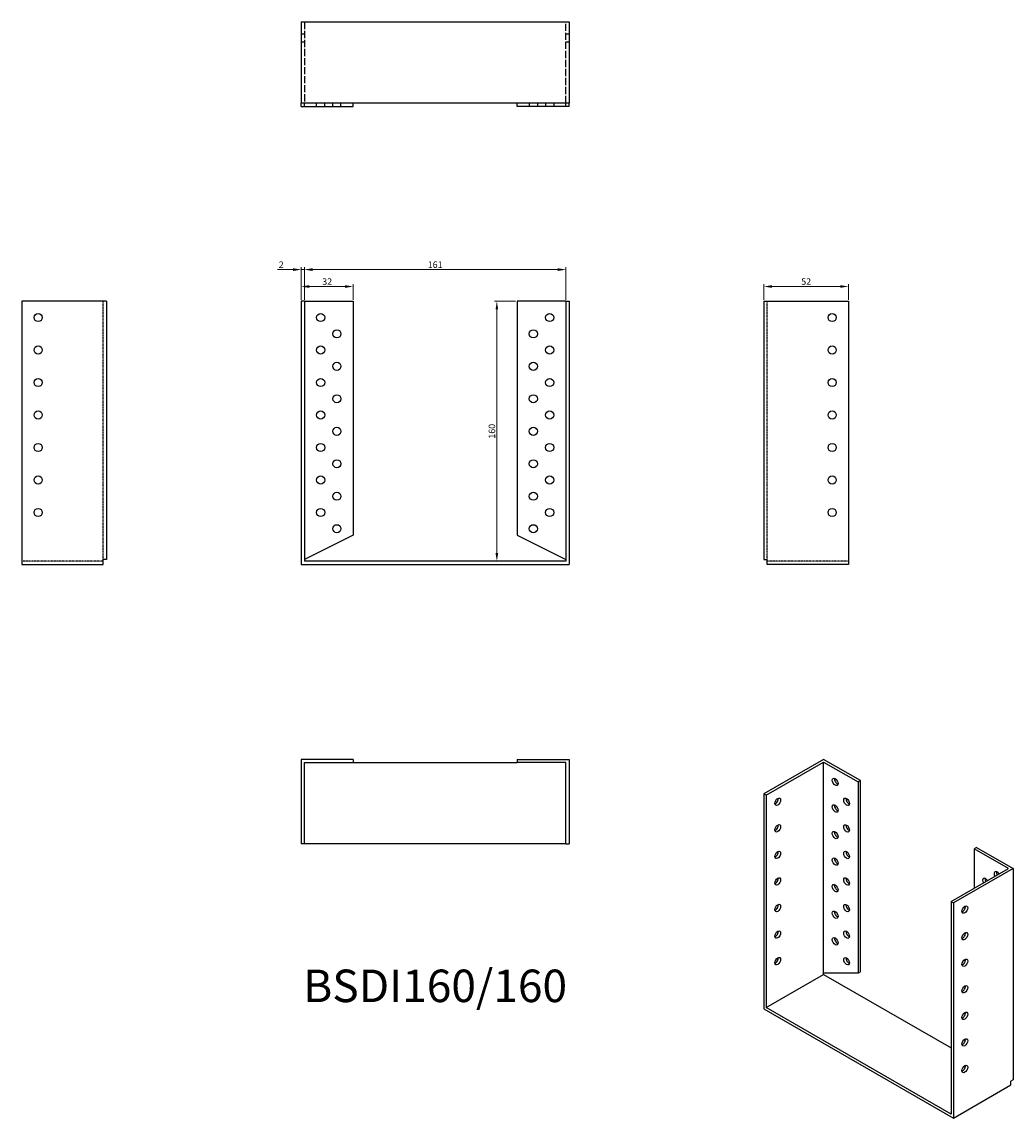
# Model space of a CAD drawing. Units: millimetres. Extents: x 346 to 956, y 78 to 753.
import ezdxf

# ---------------------------------------------------------------- set-up
doc = ezdxf.new("R2010")
doc.units = ezdxf.units.MM
doc.linetypes.add('DASHED', pattern=[0.2067, 0.1654, -0.0413])
for name, color, linetype, lineweight in [('Dimensions', 1, 'Continuous', 20), ('Hidden', 6, 'DASHED', 25), ('Part', 7, 'Continuous', 25), ('Text', 7, 'Continuous', 25)]:
    doc.layers.add(name, color=color, linetype=linetype, lineweight=lineweight)
doc.styles.add('EU_style', font='arial.ttf')
doc.dimstyles.new('Dim_2D', dxfattribs={"dimtxt": 4, "dimasz": 5, "dimexe": 1.5, "dimexo": 1, "dimgap": 1, "dimtad": 1, "dimdec": 1, "dimdsep": 46, "dimtxsty": 'EU_style', "dimcen": 2.5, "dimclrd": 256, "dimclre": 256, "dimclrt": 256, "dimadec": 0, "dimazin": 0, "dimtfac": 1, "dimtdec": 1, "dimtmove": 0, "dimatfit": 3, "dimfxl": 0, "dimtolj": 1, "dimtzin": 0, "dimlwd": -1, "dimlwe": -1, "dimarcsym": 0})

# ---------------------------------------------------------------- blocks, each defined once
blk = doc.blocks.new('*D1')
at = {"layer": 'Defpoints', "color": 0}
for p in [(680.5, 600.52), (519.5, 581), (680.5, 581)]:
    blk.add_point(p, dxfattribs=at)
at = {"layer": 'Dimensions'}
for p, q in [((519.5, 582), (519.5, 602.02)), ((680.5, 582), (680.5, 602.02)), ((524.5, 600.52), (675.5, 600.52))]:
    blk.add_line(p, q, dxfattribs=at)
for points in [[(524.5, 601.36), (524.5, 599.69), (519.5, 600.52)], [(675.5, 601.36), (675.5, 599.69), (680.5, 600.52)]]:
    blk.add_solid(points, dxfattribs=at)
at = {"layer": 'Dimensions', "insert": (600, 603.56), "char_height": 4, "attachment_point": 5, "style": 'EU_style'}
blk.add_mtext('\\A1;161', dxfattribs=at)
blk = doc.blocks.new('*D3')
at = {"layer": 'Defpoints', "color": 0}
for p in [(854.5, 590.11), (802.5, 581), (854.5, 581)]:
    blk.add_point(p, dxfattribs=at)
at = {"layer": 'Dimensions'}
for p, q in [((802.5, 582), (802.5, 591.61)), ((807.5, 590.11), (849.5, 590.11)), ((854.5, 582), (854.5, 591.61))]:
    blk.add_line(p, q, dxfattribs=at)
for points in [[(807.5, 590.94), (807.5, 589.28), (802.5, 590.11)], [(849.5, 590.94), (849.5, 589.28), (854.5, 590.11)]]:
    blk.add_solid(points, dxfattribs=at)
at = {"layer": 'Dimensions', "insert": (828.5, 593.15), "char_height": 4, "attachment_point": 5, "style": 'EU_style'}
blk.add_mtext('\\A1;52', dxfattribs=at)
blk = doc.blocks.new('*D4')
at = {"layer": 'Defpoints', "color": 0}
for p in [(650.5, 581), (638.01, 421), (654.49, 421)]:
    blk.add_point(p, dxfattribs=at)
at = {"layer": 'Dimensions'}
for p, q in [((649.5, 581), (636.51, 581)), ((638.01, 576), (638.01, 426)), ((653.49, 421), (636.51, 421))]:
    blk.add_line(p, q, dxfattribs=at)
for points in [[(637.18, 576), (638.84, 576), (638.01, 581)], [(637.18, 426), (638.84, 426), (638.01, 421)]]:
    blk.add_solid(points, dxfattribs=at)
at = {"layer": 'Dimensions', "insert": (634.97, 501), "char_height": 4, "attachment_point": 5, "rotation": 90, "style": 'EU_style'}
blk.add_mtext('\\A1;160', dxfattribs=at)
blk = doc.blocks.new('*D12')
at = {"layer": 'Defpoints', "color": 0}
for p in [(519.5, 600.52), (517.5, 581), (519.5, 581)]:
    blk.add_point(p, dxfattribs=at)
at = {"layer": 'Dimensions'}
for p, q in [((517.5, 582), (517.5, 602.02)), ((519.5, 582), (519.5, 602.02)), ((512.5, 600.52), (502.85, 600.52)), ((519.5, 600.52), (517.5, 600.52)), ((524.5, 600.52), (529.5, 600.52))]:
    blk.add_line(p, q, dxfattribs=at)
for points in [[(512.5, 601.36), (512.5, 599.69), (517.5, 600.52)], [(524.5, 601.36), (524.5, 599.69), (519.5, 600.52)]]:
    blk.add_solid(points, dxfattribs=at)
at = {"layer": 'Dimensions', "insert": (505.18, 603.53), "char_height": 4, "attachment_point": 5, "style": 'EU_style'}
blk.add_mtext('\\A1;2', dxfattribs=at)
blk = doc.blocks.new('*D13')
at = {"layer": 'Defpoints', "color": 0}
for p in [(549.5, 590.11), (517.5, 581), (549.5, 581)]:
    blk.add_point(p, dxfattribs=at)
at = {"layer": 'Dimensions'}
for p, q in [((517.5, 582), (517.5, 591.61)), ((522.5, 590.11), (544.5, 590.11)), ((549.5, 582), (549.5, 591.61))]:
    blk.add_line(p, q, dxfattribs=at)
for points in [[(522.5, 590.94), (522.5, 589.28), (517.5, 590.11)], [(544.5, 590.94), (544.5, 589.28), (549.5, 590.11)]]:
    blk.add_solid(points, dxfattribs=at)
at = {"layer": 'Dimensions', "insert": (533.5, 593.15), "char_height": 4, "attachment_point": 5, "style": 'EU_style'}
blk.add_mtext('\\A1;32', dxfattribs=at)

msp = doc.modelspace()

# ---------------------------------------------------------------- linework, layer by layer
at = {"layer": 'Hidden', "ltscale": 26.877386}
for p, q in [((519.5, 753), (519.5, 703)), ((680.5, 703), (680.5, 753))]:
    msp.add_line(p, q, dxfattribs=at)
at = {"layer": 'Hidden', "ltscale": 3.809293}
for p, q in [((519.5, 745.5), (517.5, 745.5)), ((682.5, 745.5), (680.5, 745.5)), ((519.5, 740.5), (517.5, 740.5)), ((682.5, 740.5), (680.5, 740.5)), ((527, 701), (527, 703)), ((532, 701), (532, 703)), ((537, 701), (537, 703)), ((542, 701), (542, 703)), ((658, 703), (658, 701)), ((663, 703), (663, 701)), ((668, 703), (668, 701)), ((673, 703), (673, 701))]:
    msp.add_line(p, q, dxfattribs=at)
at = {"layer": 'Hidden'}
for p, q in [((395.5, 422), (395.5, 581)), ((804.5, 422), (804.5, 581)), ((395.5, 421), (345.5, 421)), ((854.5, 421), (804.5, 421))]:
    msp.add_line(p, q, dxfattribs=at)
at = {"layer": 'Part'}
for p, q in [((517.5, 753), (517.5, 703)), ((517.5, 753), (682.5, 753)), ((682.5, 753), (682.5, 703)), ((517.5, 701), (517.5, 703)), ((682.5, 703), (517.5, 703)), ((519.5, 701), (519.5, 703)), ((549.5, 701), (549.5, 703)), ((650.5, 701), (650.5, 703)), ((680.5, 701), (680.5, 703)), ((682.5, 701), (682.5, 703)), ((517.5, 701), (519.5, 701)), ((519.5, 701), (549.5, 701)), ((680.5, 701), (650.5, 701)), ((682.5, 701), (680.5, 701)), ((397.5, 581), (345.5, 581)), ((345.5, 581), (345.5, 419)), ((397.5, 581), (397.5, 422)), ((519.5, 581), (517.5, 581)), ((517.5, 581), (517.5, 419)), ((519.5, 581), (549.5, 581)), ((519.5, 581), (519.5, 421)), ((549.5, 581), (549.5, 437)), ((680.5, 581), (650.5, 581)), ((650.5, 581), (650.5, 437)), ((680.5, 581), (682.5, 581)), ((680.5, 581), (680.5, 421)), ((682.5, 581), (682.5, 419)), ((802.5, 581), (802.5, 422)), ((802.5, 581), (854.5, 581)), ((854.5, 581), (854.5, 419)), ((549.5, 437), (519.5, 422)), ((650.5, 437), (680.5, 422)), ((345.5, 419), (395.5, 419)), ((397.5, 422), (395.5, 422)), ((395.5, 419), (395.5, 422)), ((517.5, 419), (682.5, 419)), ((680.5, 421), (519.5, 421)), ((802.5, 422), (804.5, 422)), ((804.5, 419), (804.5, 422)), ((854.5, 419), (804.5, 419)), ((549.5, 299), (517.5, 299)), ((517.5, 299), (517.5, 247)), ((519.5, 297), (549.5, 297)), ((519.5, 247), (519.5, 297)), ((549.5, 299), (549.5, 297)), ((549.5, 297), (650.5, 297)), ((650.5, 299), (650.5, 297)), ((650.5, 299), (682.5, 299)), ((680.5, 297), (650.5, 297)), ((680.5, 247), (680.5, 297)), ((682.5, 299), (682.5, 247)), ((839.27, 299), (802.5, 277.83)), ((803.91, 277.01), (839.27, 297.37)), ((861.9, 285.97), (839.27, 299)), ((839.27, 167.38), (839.27, 297.37)), ((839.27, 297.37), (860.48, 285.16)), ((861.9, 285.97), (860.48, 285.16)), ((860.48, 285.16), (860.48, 167.43)), ((861.9, 168.24), (861.9, 285.97)), ((803.91, 277.01), (802.5, 277.83)), ((802.5, 277.83), (802.5, 145.38)), ((803.91, 277.01), (803.91, 146.2)), ((519.5, 247), (517.5, 247)), ((680.5, 247), (519.5, 247)), ((680.5, 247), (682.5, 247)), ((933.31, 244.84), (931.9, 244.03)), ((953.11, 231.81), (931.9, 244.03)), ((931.9, 244.03), (931.9, 219.6)), ((933.31, 244.84), (955.94, 231.81)), ((917.76, 211.45), (953.11, 231.81)), ((955.94, 231.81), (919.17, 210.64)), ((955.94, 231.81), (955.94, 101.82)), ((917.76, 211.45), (919.17, 210.64)), ((917.76, 211.45), (917.76, 80.65)), ((919.17, 210.64), (919.17, 78.2)), ((803.91, 146.2), (839.27, 166.56)), ((860.48, 167.43), (839.27, 167.38)), ((839.27, 166.56), (839.27, 167.38)), ((839.27, 166.56), (917.76, 121.36)), ((861.9, 168.24), (860.48, 167.43)), ((802.5, 145.38), (919.17, 78.2)), ((917.76, 80.65), (803.91, 146.2)), ((955.94, 101.82), (954.53, 101.01)), ((919.17, 78.2), (954.53, 98.56)), ((954.53, 98.56), (954.53, 101.01))]:
    msp.add_line(p, q, dxfattribs=at)
for centre in [(355.5, 571), (529.5, 571), (670.5, 571), (844.5, 571), (539.5, 561), (660.5, 561), (355.5, 551), (529.5, 551), (670.5, 551), (844.5, 551), (539.5, 541), (660.5, 541), (355.5, 531), (529.5, 531), (670.5, 531), (844.5, 531), (539.5, 521), (660.5, 521), (355.5, 511), (529.5, 511), (670.5, 511), (844.5, 511), (539.5, 501), (660.5, 501), (355.5, 491), (529.5, 491), (670.5, 491), (844.5, 491), (539.5, 481), (660.5, 481), (355.5, 471), (529.5, 471), (670.5, 471), (844.5, 471), (539.5, 461), (660.5, 461), (355.5, 451), (529.5, 451), (670.5, 451), (844.5, 451), (539.5, 441), (660.5, 441)]:
    msp.add_circle(centre, 2.5, dxfattribs=at)
for centre, major_axis in [((846.34, 285.12), (-1.25, 2.17)), ((810.99, 272.91), (1.25, 2.17)), ((846.34, 268.77), (-1.25, 2.17)), ((853.41, 272.88), (-1.25, 2.17)), ((810.99, 256.56), (1.25, 2.17)), ((853.41, 256.53), (-1.25, 2.17)), ((846.34, 252.42), (-1.25, 2.17)), ((810.99, 240.21), (1.25, 2.17)), ((846.34, 236.07), (-1.25, 2.17)), ((853.41, 240.17), (-1.25, 2.17)), ((810.99, 223.86), (1.25, 2.17)), ((853.41, 223.82), (-1.25, 2.17)), ((846.34, 219.72), (-1.25, 2.17)), ((810.99, 207.5), (1.25, 2.17)), ((853.41, 207.47), (-1.25, 2.17)), ((846.34, 203.37), (-1.25, 2.17)), ((926.24, 206.54), (1.25, 2.17)), ((810.99, 191.15), (1.25, 2.17)), ((846.34, 187.02), (-1.25, 2.17)), ((853.41, 191.12), (-1.25, 2.17)), ((926.24, 190.18), (1.25, 2.17)), ((810.99, 174.8), (1.25, 2.17)), ((853.41, 174.77), (-1.25, 2.17)), ((926.24, 173.83), (1.25, 2.17)), ((926.24, 157.48), (1.25, 2.17)), ((926.24, 141.13), (1.25, 2.17)), ((926.24, 124.78), (1.25, 2.17)), ((926.24, 108.43), (1.25, 2.17))]:
    msp.add_ellipse(centre, major_axis=major_axis, ratio=0.578093, dxfattribs=at)
for centre, major_axis, start_param, end_param in [((847.75, 285.94), (1.25, -2.17), 3.741535, 5.683243), ((809.57, 273.72), (1.25, 2.17), 3.741535, 5.683243), ((847.75, 269.59), (1.25, -2.17), 3.741535, 5.683243), ((854.83, 273.69), (1.25, -2.17), 3.741535, 5.683243), ((809.57, 257.37), (1.25, 2.17), 3.741535, 5.683243), ((854.83, 257.34), (1.25, -2.17), 3.741535, 5.683243), ((847.75, 253.24), (1.25, -2.17), 3.741535, 5.683243), ((809.57, 241.02), (1.25, 2.17), 3.741535, 5.683243), ((847.75, 236.89), (1.25, -2.17), 3.741535, 5.683243), ((854.83, 240.99), (1.25, -2.17), 3.741535, 5.683243), ((946.04, 227.71), (-1.25, 2.17), 4.723328, 7.843043), ((947.46, 228.52), (1.25, -2.17), 3.741535, 4.70145), ((809.57, 224.67), (1.25, 2.17), 3.741535, 5.683243), ((854.83, 224.64), (1.25, -2.17), 3.741535, 5.683243), ((938.97, 223.61), (-1.25, 2.17), 4.734268, 7.832102), ((940.39, 224.42), (1.25, -2.17), 3.741535, 4.69051), ((847.75, 220.53), (1.25, -2.17), 3.741535, 5.683243), ((809.57, 208.32), (1.25, 2.17), 3.741535, 5.683243), ((854.83, 208.29), (1.25, -2.17), 3.741535, 5.683243), ((847.75, 204.18), (1.25, -2.17), 3.741535, 5.683243), ((924.83, 207.35), (1.25, 2.17), 3.741535, 5.683243), ((809.57, 191.97), (1.25, 2.17), 3.741535, 5.683243), ((847.75, 187.83), (1.25, -2.17), 3.741535, 5.683243), ((854.83, 191.94), (1.25, -2.17), 3.741535, 5.683243), ((924.83, 191), (1.25, 2.17), 3.741535, 5.683243), ((809.57, 175.62), (1.25, 2.17), 3.741535, 5.683243), ((854.83, 175.59), (1.25, -2.17), 3.741535, 5.683243), ((924.83, 174.65), (1.25, 2.17), 3.741535, 5.683243), ((924.83, 158.3), (1.25, 2.17), 3.741535, 5.683243), ((924.83, 141.95), (1.25, 2.17), 3.741535, 5.683243), ((924.83, 125.59), (1.25, 2.17), 3.741535, 5.683243), ((924.83, 109.24), (1.25, 2.17), 3.741535, 5.683243)]:
    msp.add_ellipse(centre, major_axis=major_axis, ratio=0.578093, start_param=start_param, end_param=end_param, dxfattribs=at)

# ---------------------------------------------------------------- texts
at = {"layer": 'Text', "insert": (600, 157), "char_height": 20, "width": 343.6746, "attachment_point": 5, "style": 'EU_style'}
msp.add_mtext('{BSDI160/160}', dxfattribs=at)

# ---------------------------------------------------------------- dimensions: what is measured, and where the dimension line sits
at = {"layer": 'Dimensions'}
dim = msp.add_linear_dim(base=(519.5, 600.52), p1=(517.5, 581), p2=(519.5, 581), dimstyle='Dim_2D', dxfattribs=at)
dim.commit()
dim.dimension.update_dxf_attribs({"geometry": '*D12', "text_midpoint": (505.18, 600.52), "dimtype": 160})
for base, p1, p2, picture, middle in [((680.5, 600.52), (519.5, 581), (680.5, 581), '*D1', (600, 603.56)), ((549.5, 590.11), (517.5, 581), (549.5, 581), '*D13', (533.5, 593.15)), ((854.5, 590.11), (802.5, 581), (854.5, 581), '*D3', (828.5, 593.15))]:
    dim = msp.add_linear_dim(base=base, p1=p1, p2=p2, dimstyle='Dim_2D', dxfattribs=at)
    dim.commit()
    dim.dimension.update_dxf_attribs({"geometry": picture, "text_midpoint": middle})
dim = msp.add_linear_dim(base=(638.01, 421), p1=(650.5, 581), p2=(654.49, 421), angle=90, dimstyle='Dim_2D', dxfattribs=at)
dim.commit()
dim.dimension.update_dxf_attribs({"geometry": '*D4', "text_midpoint": (634.97, 501)})

doc.saveas('drawing.dxf')
